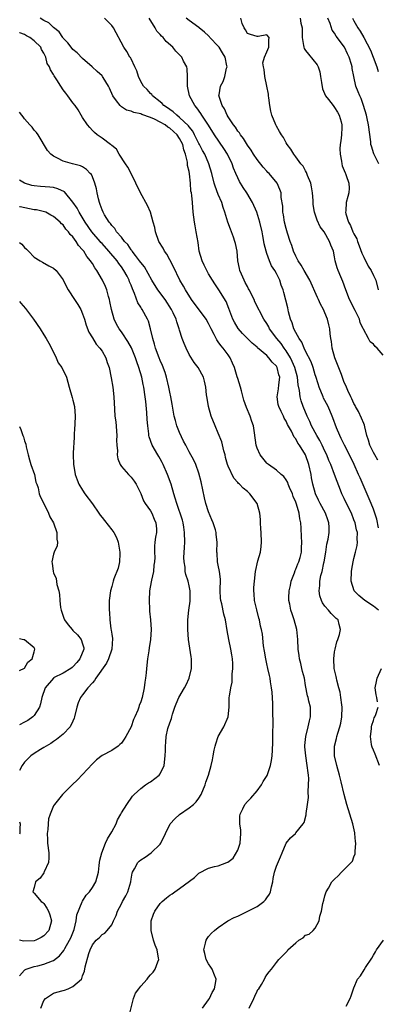
# Model space of a CAD drawing. Units: inches. Extents: x 2586000 to 2589000, y 1542000 to 1545000.
# Drawn here: x 2586000 to 2586074, y 1544532 to 1544735 of the extents above; entities that cross this region are included whole.
import ezdxf

# ---------------------------------------------------------------- set-up
doc = ezdxf.new("R2010")
doc.units = ezdxf.units.IN
doc.header["$MEASUREMENT"] = 0
doc.layers.add('LD25861542_2ft', color=72, linetype='Continuous')

msp = doc.modelspace()

# ---------------------------------------------------------------- linework, layer by layer
at = {"layer": 'LD25861542_2ft'}
for points, elevation in [([(2586047.34, 1544531), (2586048.31, 1544533), (2586048.51, 1544533.49), (2586049, 1544534.47), (2586049.19, 1544534.81), (2586049.34, 1544535), (2586049.89, 1544535.89), (2586050.51, 1544537), (2586050.65, 1544537.35), (2586051, 1544537.86), (2586051.51, 1544538.49), (2586051.96, 1544539), (2586053, 1544540.38), (2586053.5, 1544541), (2586055, 1544542.57), (2586055.23, 1544542.77), (2586055.38, 1544543), (2586057, 1544544.49), (2586057.63, 1544545), (2586058.48, 1544545.52), (2586059, 1544546.02), (2586059.78, 1544546.22), (2586060.6, 1544547), (2586061, 1544547.47), (2586061.83, 1544549), (2586061.94, 1544549.94), (2586062.28, 1544551), (2586062.59, 1544552.59), (2586062.75, 1544553.25), (2586063, 1544554.12), (2586063.28, 1544555), (2586063.71, 1544555.71), (2586064.45, 1544557), (2586065, 1544557.61), (2586065.73, 1544558.27), (2586066.44, 1544559), (2586067, 1544559.54), (2586068.39, 1544561), (2586068.68, 1544561.32), (2586069, 1544562.19), (2586069.23, 1544562.77), (2586069.27, 1544563), (2586069.25, 1544563.25), (2586069.39, 1544565), (2586069.34, 1544565.34), (2586069.21, 1544567), (2586069.16, 1544567.16), (2586068.77, 1544569), (2586068.15, 1544571), (2586067.51, 1544573), (2586066.95, 1544575), (2586066.35, 1544577.65), (2586066.02, 1544579), (2586065.44, 1544581), (2586064.96, 1544583), (2586064.97, 1544585), (2586065.4, 1544586.6), (2586065.48, 1544587), (2586065.64, 1544587.64), (2586066.09, 1544589), (2586066.28, 1544589.72), (2586066.5, 1544591), (2586066.56, 1544593), (2586066.48, 1544593.52), (2586066.3, 1544595), (2586066.13, 1544596.13), (2586065.86, 1544597), (2586065.43, 1544598.57), (2586065.36, 1544599), (2586065.34, 1544599.34), (2586064.93, 1544601), (2586064.82, 1544603), (2586065, 1544604.43), (2586065.09, 1544605), (2586065.49, 1544606.51), (2586065.67, 1544607), (2586065.99, 1544607.99), (2586066.21, 1544609), (2586065.93, 1544610.07), (2586065.76, 1544611), (2586065.32, 1544611.32), (2586064.31, 1544612.31), (2586063.77, 1544613), (2586063, 1544613.83), (2586062.52, 1544614.52), (2586062.32, 1544615), (2586061.98, 1544615.98), (2586061.8, 1544617), (2586061.93, 1544618.07), (2586061.95, 1544619), (2586062.19, 1544620.19), (2586062.43, 1544621), (2586062.78, 1544622.78), (2586062.85, 1544623), (2586063.17, 1544625), (2586063.41, 1544626.59), (2586063.64, 1544627.64), (2586063.86, 1544629), (2586063.87, 1544630.13), (2586063.84, 1544631), (2586063.6, 1544631.6), (2586063.12, 1544633), (2586062.04, 1544635), (2586061.71, 1544635.71), (2586061.06, 1544637), (2586060.51, 1544639), (2586060.26, 1544640.26), (2586060.14, 1544641), (2586059.68, 1544643), (2586059, 1544645), (2586057.77, 1544647), (2586057.44, 1544647.44), (2586057, 1544648.29), (2586056.68, 1544648.68), (2586056.11, 1544649.89), (2586055.3, 1544651.3), (2586055, 1544651.95), (2586054.6, 1544652.6), (2586054.45, 1544653), (2586053.94, 1544653.94), (2586053.47, 1544655), (2586053.38, 1544655.38), (2586053.12, 1544657), (2586053.41, 1544658.59), (2586053.48, 1544659.48), (2586053.67, 1544661), (2586053.52, 1544661.52), (2586053.18, 1544663), (2586053, 1544663.3), (2586052.11, 1544664.11), (2586051.46, 1544665), (2586051, 1544665.46), (2586049.08, 1544667.08), (2586049, 1544667.18), (2586048.01, 1544668.01), (2586047.05, 1544669), (2586046.02, 1544670.02), (2586045.07, 1544671.07), (2586044.33, 1544672.33), (2586043.99, 1544673), (2586043.18, 1544675.18), (2586042.61, 1544676.61), (2586041.12, 1544679), (2586040.25, 1544680.25), (2586039.77, 1544681), (2586039, 1544682.29), (2586038.6, 1544683), (2586038.1, 1544684.1), (2586037.65, 1544685), (2586037.08, 1544687), (2586036.81, 1544688.81), (2586036.46, 1544691), (2586036.22, 1544692.22), (2586036.09, 1544693), (2586035.83, 1544695), (2586035.65, 1544697), (2586035.55, 1544698.45), (2586035.46, 1544699), (2586035.36, 1544699.36), (2586035.28, 1544701), (2586035.08, 1544702.92), (2586035, 1544703.39), (2586034.67, 1544704.67), (2586034.64, 1544705.36), (2586034.21, 1544707), (2586033.85, 1544707.85), (2586033.65, 1544709), (2586033, 1544710.23), (2586032.48, 1544711), (2586031, 1544712.33), (2586030.55, 1544712.55), (2586030, 1544713), (2586029, 1544713.6), (2586027.8, 1544714.2), (2586027, 1544714.54), (2586025.19, 1544715.19), (2586025, 1544715.27), (2586023.58, 1544715.58), (2586023, 1544715.82), (2586022.08, 1544716.08), (2586021, 1544716.77), (2586020.85, 1544716.85), (2586020.72, 1544717), (2586020, 1544718), (2586019.23, 1544719), (2586018.57, 1544720.57), (2586018.32, 1544721), (2586017.23, 1544722.77), (2586017.1, 1544723), (2586017, 1544723.11), (2586016.03, 1544724.03), (2586014.96, 1544725), (2586013, 1544726.7), (2586011.85, 1544727.85), (2586011, 1544728.57), (2586010.61, 1544729), (2586009.93, 1544729.93), (2586009, 1544730.87), (2586008.9, 1544731), (2586008.16, 1544732.16), (2586007, 1544733.1), (2586006.03, 1544734.03), (2586005, 1544734.56), (2586004.26, 1544735)], 8464), ([(2586074.08, 1544613), (2586073, 1544613.83), (2586071.26, 1544615), (2586070.02, 1544616.02), (2586069.07, 1544617), (2586068.41, 1544619), (2586068.47, 1544621), (2586068.54, 1544621.46), (2586068.82, 1544623), (2586069, 1544623.65), (2586069.34, 1544625), (2586069.65, 1544626.35), (2586069.73, 1544627), (2586069.67, 1544627.67), (2586069.7, 1544629), (2586069.54, 1544629.54), (2586069.25, 1544631), (2586069, 1544631.66), (2586068.47, 1544633), (2586067.94, 1544634.06), (2586067, 1544636.04), (2586066.52, 1544637), (2586066.24, 1544637.76), (2586065.53, 1544639.53), (2586065.01, 1544641), (2586064.22, 1544643), (2586063.83, 1544643.83), (2586063.37, 1544645), (2586063, 1544645.75), (2586062.43, 1544647), (2586061.96, 1544647.96), (2586061.35, 1544649), (2586060.26, 1544651), (2586059.9, 1544651.9), (2586059.34, 1544653), (2586058.51, 1544655), (2586058.12, 1544656.12), (2586057.88, 1544657), (2586057.75, 1544658.25), (2586057.47, 1544659.47), (2586057.32, 1544661), (2586056.79, 1544663), (2586056.26, 1544664.26), (2586055.89, 1544665), (2586055, 1544666.46), (2586054.59, 1544667), (2586053.94, 1544667.94), (2586053.07, 1544669), (2586051.59, 1544671), (2586051.4, 1544671.4), (2586051, 1544672.08), (2586050.4, 1544673), (2586048.57, 1544676.57), (2586048.39, 1544677), (2586047.37, 1544679), (2586047.26, 1544679.26), (2586047, 1544679.68), (2586046.56, 1544680.56), (2586046.31, 1544681), (2586045.78, 1544682.22), (2586045.47, 1544683), (2586045.4, 1544683.4), (2586045.06, 1544685), (2586044.88, 1544687), (2586044.55, 1544688.55), (2586044.44, 1544689), (2586044.14, 1544689.86), (2586043.71, 1544691), (2586043.5, 1544691.5), (2586042.97, 1544692.97), (2586042.33, 1544695), (2586041.97, 1544695.97), (2586041.7, 1544697), (2586041, 1544698.68), (2586040.37, 1544700.37), (2586040.17, 1544701), (2586039.64, 1544703), (2586039.05, 1544705), (2586038.19, 1544707), (2586037.75, 1544707.75), (2586037.12, 1544709), (2586037, 1544709.21), (2586036.1, 1544711), (2586035.72, 1544711.72), (2586035, 1544712.59), (2586034.83, 1544712.83), (2586033, 1544714.57), (2586032.42, 1544715), (2586031.7, 1544715.7), (2586031, 1544716.18), (2586030.54, 1544716.54), (2586029.78, 1544717), (2586029.43, 1544717.43), (2586029, 1544717.78), (2586027.4, 1544719), (2586027.25, 1544719.25), (2586027, 1544719.49), (2586026.29, 1544720.29), (2586025.58, 1544721), (2586025, 1544721.99), (2586024.54, 1544723), (2586024.18, 1544724.18), (2586023.8, 1544725), (2586023, 1544726.6), (2586022.88, 1544726.88), (2586022.77, 1544727), (2586022.15, 1544728.15), (2586021.5, 1544729), (2586019.39, 1544733), (2586019, 1544733.47), (2586017.54, 1544735)], 8462), ([(2586074.04, 1544629.96), (2586073.75, 1544631.75), (2586073.32, 1544633), (2586073, 1544633.82), (2586072.58, 1544635), (2586070.25, 1544640.25), (2586069.96, 1544641), (2586069.06, 1544643.06), (2586068.1, 1544645), (2586067.03, 1544647), (2586066.39, 1544648.39), (2586066.06, 1544649), (2586065.41, 1544650.59), (2586064.67, 1544652.67), (2586064.53, 1544653), (2586063.64, 1544655), (2586063, 1544656.2), (2586062.73, 1544656.73), (2586062.62, 1544657), (2586061.82, 1544659), (2586061.64, 1544659.64), (2586061.14, 1544661.14), (2586061, 1544661.53), (2586060.55, 1544663), (2586060.16, 1544664.16), (2586059, 1544666.4), (2586058.72, 1544667), (2586058.23, 1544668.23), (2586057.66, 1544669), (2586057, 1544670.21), (2586056.6, 1544671), (2586056.24, 1544672.24), (2586055.89, 1544673), (2586055.48, 1544674.52), (2586055.32, 1544675.32), (2586054.51, 1544678.51), (2586054.36, 1544679), (2586054, 1544680), (2586053.69, 1544681), (2586053, 1544682.4), (2586052.67, 1544683), (2586051.99, 1544683.99), (2586051.55, 1544685), (2586051, 1544686.52), (2586050.85, 1544687), (2586050.49, 1544688.49), (2586050.42, 1544689), (2586050.18, 1544690.18), (2586050.03, 1544691), (2586049.58, 1544693), (2586048.98, 1544695), (2586048.07, 1544697), (2586046.88, 1544699), (2586046.12, 1544700.12), (2586045.37, 1544701.37), (2586045, 1544702.12), (2586044.6, 1544703), (2586044.13, 1544704.13), (2586043.85, 1544705), (2586042.89, 1544707), (2586042.15, 1544708.15), (2586040.2, 1544711), (2586038.97, 1544712.97), (2586037.6, 1544715), (2586037.38, 1544715.38), (2586036.54, 1544716.54), (2586036.12, 1544717), (2586035.07, 1544719), (2586034.66, 1544721), (2586034.62, 1544721.38), (2586034.65, 1544723), (2586034.58, 1544724.58), (2586034.47, 1544725), (2586033.84, 1544726.16), (2586033.44, 1544727), (2586032.23, 1544728.23), (2586031.58, 1544729), (2586030.21, 1544730.21), (2586029.59, 1544731), (2586029.28, 1544731.28), (2586029, 1544731.62), (2586028.34, 1544732.34), (2586027.98, 1544733), (2586026.75, 1544735)], 8460), ([(2586073.93, 1544643.93), (2586073.28, 1544645), (2586073, 1544645.5), (2586072.3, 1544647), (2586072.03, 1544648.03), (2586071.68, 1544649), (2586071.22, 1544650.78), (2586071.14, 1544651.14), (2586071, 1544651.45), (2586070.58, 1544652.58), (2586069.94, 1544653.94), (2586069.3, 1544655), (2586069.22, 1544655.22), (2586069, 1544655.57), (2586068.59, 1544656.59), (2586068.35, 1544657), (2586067.75, 1544658.25), (2586067.31, 1544659.31), (2586067, 1544659.96), (2586066.43, 1544661.57), (2586065.62, 1544663.62), (2586065.05, 1544665), (2586064.5, 1544667), (2586064.35, 1544668.35), (2586064.22, 1544669), (2586064.07, 1544669.93), (2586063.99, 1544671), (2586063.82, 1544671.82), (2586063.53, 1544673), (2586063, 1544674.31), (2586062.7, 1544675), (2586062.08, 1544676.08), (2586061.7, 1544677), (2586061.47, 1544677.47), (2586059.86, 1544681), (2586058.74, 1544683), (2586058.09, 1544684.09), (2586057.48, 1544685), (2586057, 1544685.94), (2586056.5, 1544687), (2586056.16, 1544688.16), (2586055.85, 1544689), (2586055.29, 1544690.71), (2586055, 1544691.68), (2586054.66, 1544693), (2586054.45, 1544694.45), (2586054.33, 1544695), (2586054.3, 1544696.3), (2586053.95, 1544698.05), (2586053.96, 1544699), (2586053.71, 1544699.71), (2586053.13, 1544701), (2586051.48, 1544703), (2586051.23, 1544703.23), (2586051, 1544703.51), (2586050.29, 1544704.29), (2586049, 1544705.9), (2586048.27, 1544707), (2586047.78, 1544707.78), (2586047, 1544708.86), (2586046.21, 1544710.21), (2586045.55, 1544711), (2586045.35, 1544711.35), (2586045, 1544711.74), (2586044.53, 1544712.53), (2586044.15, 1544713), (2586043, 1544714.68), (2586042.8, 1544715), (2586042.31, 1544716.31), (2586041.78, 1544717), (2586041.16, 1544718.84), (2586041.14, 1544719), (2586041.18, 1544719.18), (2586041.45, 1544721), (2586042.02, 1544721.98), (2586042.37, 1544723), (2586042.71, 1544724.71), (2586042.81, 1544725), (2586042.79, 1544725.21), (2586042.4, 1544727), (2586041.86, 1544727.86), (2586041.17, 1544729), (2586041, 1544729.21), (2586039.28, 1544731), (2586039.16, 1544731.16), (2586039, 1544731.34), (2586038.13, 1544732.13), (2586037.08, 1544733), (2586037, 1544733.08), (2586035, 1544734.55), (2586034.35, 1544735)], 8458), ([(2586075, 1544665.54), (2586073.79, 1544667), (2586073.34, 1544667.34), (2586073, 1544667.81), (2586072.34, 1544668.34), (2586072.01, 1544669), (2586070.94, 1544670.94), (2586070.92, 1544671), (2586070.31, 1544672.3), (2586070.11, 1544673), (2586069.24, 1544674.76), (2586068.09, 1544677), (2586067.33, 1544679), (2586066.72, 1544680.72), (2586066.27, 1544681.73), (2586065.75, 1544683), (2586065.56, 1544683.56), (2586065.15, 1544685), (2586065, 1544685.85), (2586064.76, 1544687), (2586064.2, 1544688.2), (2586063.98, 1544689), (2586062.82, 1544691), (2586062.04, 1544692.04), (2586061.41, 1544693.41), (2586060.84, 1544695), (2586060.59, 1544696.59), (2586060.56, 1544697.44), (2586060.46, 1544699), (2586060.26, 1544700.26), (2586060.09, 1544701), (2586059.38, 1544702.62), (2586059.2, 1544703.2), (2586059, 1544703.52), (2586058.5, 1544704.5), (2586058.01, 1544705), (2586057, 1544706.46), (2586056.58, 1544707), (2586056, 1544708), (2586055.21, 1544709), (2586055, 1544709.34), (2586054.42, 1544710.42), (2586054.03, 1544711), (2586053.64, 1544711.64), (2586053, 1544712.78), (2586052.89, 1544713), (2586052.03, 1544715), (2586051.81, 1544715.81), (2586051.6, 1544717), (2586051.4, 1544718.6), (2586051.37, 1544719), (2586051.38, 1544719.38), (2586051, 1544720.99), (2586050.58, 1544723), (2586050.46, 1544724.46), (2586050.3, 1544725), (2586050.16, 1544725.83), (2586050.5, 1544727), (2586051, 1544728.1), (2586051.44, 1544729), (2586051.46, 1544730.54), (2586051.51, 1544731), (2586051, 1544731.55), (2586049.24, 1544731.24), (2586049, 1544731.24), (2586047.64, 1544731.64), (2586047, 1544731.86), (2586046.62, 1544732.62), (2586046.31, 1544733), (2586045.93, 1544733.93), (2586045.63, 1544735)], 8456), ([(2586057.9, 1544735), (2586058.04, 1544733.96), (2586058.28, 1544733), (2586058.31, 1544732.31), (2586058.29, 1544731), (2586058.6, 1544729.4), (2586058.65, 1544729), (2586058.74, 1544728.74), (2586059, 1544728.37), (2586059.58, 1544727.58), (2586061.4, 1544725.4), (2586061.58, 1544725), (2586061.96, 1544723.96), (2586062.1, 1544723), (2586062.27, 1544721.73), (2586062.48, 1544720.48), (2586063.15, 1544719), (2586063.72, 1544718.28), (2586064.69, 1544717), (2586064.81, 1544716.81), (2586065, 1544716.62), (2586065.63, 1544715.63), (2586065.96, 1544715), (2586066.36, 1544713.64), (2586066.52, 1544713), (2586066.46, 1544712.46), (2586066.45, 1544711), (2586066.27, 1544709.73), (2586066.13, 1544709), (2586066.11, 1544708.11), (2586066.13, 1544707), (2586066.45, 1544705.55), (2586066.5, 1544705), (2586066.59, 1544704.59), (2586067, 1544703.6), (2586067.15, 1544703.15), (2586067.24, 1544703), (2586067.39, 1544702.61), (2586067.97, 1544701), (2586067.98, 1544699.98), (2586067.97, 1544699), (2586067.73, 1544698.27), (2586067.4, 1544697), (2586067.29, 1544695.29), (2586067.24, 1544695), (2586067.29, 1544694.71), (2586067.85, 1544693), (2586068.31, 1544692.31), (2586068.79, 1544691), (2586069, 1544690.57), (2586069.56, 1544689.56), (2586069.72, 1544689), (2586070.1, 1544688.1), (2586070.61, 1544686.61), (2586071, 1544685.76), (2586071.93, 1544683.93), (2586072.53, 1544683), (2586073, 1544681.98), (2586073.48, 1544681), (2586073.98, 1544679)], 8454), ([(2586074.16, 1544705), (2586073.07, 1544707.07), (2586072.6, 1544708.6), (2586072.51, 1544709), (2586072.47, 1544709.53), (2586071.98, 1544713), (2586071.7, 1544714.3), (2586071.56, 1544715), (2586070.99, 1544716.99), (2586070.45, 1544718.45), (2586070.2, 1544719), (2586069.85, 1544719.85), (2586069.41, 1544721), (2586068.96, 1544723), (2586068.64, 1544724.64), (2586068.62, 1544725), (2586068.51, 1544725.49), (2586068.02, 1544727), (2586067.63, 1544727.63), (2586067.04, 1544729), (2586065.33, 1544731.33), (2586065, 1544731.92), (2586064.53, 1544732.53), (2586064.06, 1544733.94), (2586063.61, 1544735)], 8452), ([(2586068.71, 1544735), (2586069, 1544734.44), (2586069.79, 1544733), (2586070.31, 1544732.31), (2586071.01, 1544730.99), (2586072.43, 1544728.43), (2586072.98, 1544727), (2586073.7, 1544725), (2586074, 1544724)], 8450), ([(2586037.73, 1544531), (2586039, 1544532.73), (2586039.15, 1544533), (2586039.76, 1544534.24), (2586040.2, 1544535), (2586040.49, 1544536.49), (2586040.55, 1544537), (2586040.18, 1544537.82), (2586039.72, 1544539), (2586039.47, 1544539.47), (2586039, 1544540.14), (2586038.49, 1544541), (2586038.24, 1544542.24), (2586037.99, 1544543), (2586038.38, 1544544.38), (2586038.48, 1544545), (2586038.67, 1544545.33), (2586039, 1544545.77), (2586039.57, 1544546.43), (2586040.2, 1544547), (2586041, 1544547.63), (2586042.98, 1544549), (2586044.3, 1544549.7), (2586045, 1544549.93), (2586049, 1544551.95), (2586050.38, 1544553), (2586050.71, 1544553.29), (2586051, 1544553.72), (2586051.54, 1544554.46), (2586051.75, 1544555), (2586051.98, 1544555.98), (2586052.24, 1544557), (2586052.31, 1544557.69), (2586052.61, 1544559), (2586053, 1544560.23), (2586053.83, 1544562.17), (2586054.16, 1544563), (2586055, 1544564.98), (2586055.91, 1544566.09), (2586056.9, 1544567), (2586057, 1544567.1), (2586058.52, 1544569), (2586058.7, 1544569.29), (2586059.13, 1544570.87), (2586059.12, 1544571.12), (2586059.41, 1544573), (2586059.59, 1544574.41), (2586059.55, 1544575.55), (2586059.64, 1544577), (2586059.66, 1544578.34), (2586059.62, 1544579), (2586059.52, 1544579.52), (2586059.37, 1544581), (2586059.04, 1544583), (2586058.88, 1544584.88), (2586058.87, 1544585.13), (2586059.04, 1544587), (2586059.55, 1544589), (2586059.8, 1544590.2), (2586060.05, 1544591), (2586060.05, 1544592.05), (2586060.02, 1544593), (2586059.71, 1544594.29), (2586059.52, 1544595), (2586059.39, 1544595.39), (2586059, 1544597.52), (2586058.76, 1544599), (2586058.4, 1544600.4), (2586058.27, 1544601), (2586058, 1544602), (2586057.76, 1544603), (2586057.69, 1544603.69), (2586057.5, 1544605), (2586057.42, 1544607), (2586057.19, 1544609), (2586056.65, 1544611), (2586056.25, 1544612.25), (2586055.97, 1544613), (2586055.73, 1544614.27), (2586055.57, 1544615), (2586055.55, 1544615.55), (2586055.64, 1544617), (2586055.9, 1544618.1), (2586056.07, 1544619), (2586056.71, 1544620.71), (2586056.84, 1544621.16), (2586057, 1544621.48), (2586057.42, 1544622.58), (2586057.63, 1544623), (2586057.9, 1544623.9), (2586058.15, 1544625), (2586058.16, 1544625.84), (2586058.21, 1544627), (2586058.14, 1544628.14), (2586058.08, 1544629.92), (2586058.01, 1544631), (2586057.81, 1544631.81), (2586057.7, 1544633), (2586057.17, 1544634.83), (2586057, 1544635.27), (2586056.47, 1544636.47), (2586056.29, 1544637), (2586055.71, 1544638.29), (2586055.43, 1544639), (2586055.33, 1544639.33), (2586055, 1544639.89), (2586054.54, 1544640.54), (2586053.96, 1544641), (2586053, 1544641.83), (2586051.39, 1544643), (2586051.17, 1544643.17), (2586051, 1544643.34), (2586049.63, 1544645), (2586049, 1544646.4), (2586048.78, 1544647), (2586048.44, 1544649.56), (2586048.26, 1544651), (2586047.92, 1544651.92), (2586047.56, 1544653), (2586046.79, 1544654.79), (2586046.26, 1544656.26), (2586045.77, 1544658.23), (2586045.55, 1544659), (2586045, 1544660.74), (2586044.9, 1544661.1), (2586044.31, 1544663), (2586043.93, 1544663.93), (2586043.42, 1544665), (2586043, 1544665.62), (2586041.98, 1544667), (2586041.53, 1544667.53), (2586041, 1544668.33), (2586040.7, 1544668.7), (2586040.54, 1544669), (2586040.15, 1544669.85), (2586039.54, 1544671), (2586039, 1544672.11), (2586038.5, 1544673), (2586035.47, 1544677), (2586034.21, 1544679), (2586033.8, 1544679.8), (2586033.08, 1544681), (2586031.75, 1544683.75), (2586031, 1544685.22), (2586030.36, 1544686.36), (2586029.91, 1544687), (2586029.62, 1544687.62), (2586028.75, 1544689), (2586028.01, 1544691), (2586027.88, 1544691.88), (2586027.58, 1544693), (2586027, 1544695), (2586026.37, 1544696.37), (2586024.94, 1544699), (2586024, 1544701), (2586023.01, 1544703.01), (2586022.32, 1544704.32), (2586021.83, 1544705), (2586020.52, 1544707), (2586020.02, 1544708.02), (2586019, 1544708.74), (2586018.89, 1544708.89), (2586018.73, 1544709), (2586017, 1544710.31), (2586015.97, 1544711), (2586015.45, 1544711.45), (2586015, 1544711.88), (2586014.46, 1544712.46), (2586013.98, 1544713), (2586013, 1544714.53), (2586012.71, 1544715), (2586012.09, 1544716.09), (2586011.43, 1544717), (2586011, 1544717.55), (2586009.97, 1544719), (2586009.52, 1544719.52), (2586009, 1544720.27), (2586008.52, 1544721), (2586007.69, 1544722.31), (2586007.14, 1544723.14), (2586007, 1544723.42), (2586006.37, 1544724.37), (2586006.15, 1544725), (2586005.69, 1544725.69), (2586005.4, 1544727), (2586005.24, 1544727.24), (2586005, 1544727.79), (2586004.53, 1544728.53), (2586004.34, 1544729), (2586003, 1544730.34), (2586002.1, 1544731), (2586001.38, 1544731.38), (2586001, 1544731.62), (2586000.01, 1544732), (2586000, 1544732.01)], 8466), ([(2586022.59, 1544529.41), (2586023.47, 1544533), (2586023.94, 1544534.06), (2586024.57, 1544535), (2586025, 1544535.52), (2586026.29, 1544537), (2586026.59, 1544537.41), (2586027, 1544537.89), (2586027.55, 1544538.45), (2586027.97, 1544539), (2586028.52, 1544540.52), (2586028.71, 1544541), (2586028.67, 1544541.33), (2586028.35, 1544543), (2586027.95, 1544543.95), (2586027.6, 1544545), (2586027.12, 1544547), (2586027.14, 1544549), (2586027.62, 1544550.38), (2586027.87, 1544551), (2586029, 1544552.56), (2586029.43, 1544553), (2586030.29, 1544553.71), (2586031, 1544554.27), (2586031.45, 1544554.55), (2586032.04, 1544555), (2586033, 1544555.66), (2586036.07, 1544557.93), (2586037, 1544558.79), (2586039, 1544559.84), (2586040.18, 1544560.18), (2586041, 1544560.31), (2586042.74, 1544561), (2586042.94, 1544561.06), (2586044.1, 1544561.9), (2586045, 1544563.57), (2586045.53, 1544565), (2586045.67, 1544567), (2586045.67, 1544567.67), (2586045.46, 1544569), (2586045.42, 1544570.58), (2586045.5, 1544571), (2586046.06, 1544572.06), (2586046.48, 1544573), (2586047, 1544573.57), (2586047.71, 1544574.29), (2586049, 1544575.78), (2586049.9, 1544577), (2586050.28, 1544577.72), (2586051.06, 1544578.94), (2586051.79, 1544581), (2586051.99, 1544582.01), (2586052.13, 1544583), (2586052.15, 1544584.15), (2586052.28, 1544585.72), (2586052.28, 1544588.28), (2586052.32, 1544589), (2586052.31, 1544589.69), (2586052.22, 1544592.22), (2586052.23, 1544593.77), (2586052.09, 1544596.09), (2586052.01, 1544597), (2586051.76, 1544598.24), (2586051.69, 1544599), (2586051.58, 1544599.58), (2586051.22, 1544601), (2586051, 1544601.97), (2586050.8, 1544603), (2586050.56, 1544604.56), (2586050.36, 1544605.64), (2586050.1, 1544608.1), (2586049.93, 1544609), (2586049.72, 1544609.72), (2586049.49, 1544611), (2586049.36, 1544611.36), (2586048.92, 1544613.08), (2586048.48, 1544615), (2586048.41, 1544616.41), (2586048.31, 1544617), (2586048.32, 1544617.68), (2586048.45, 1544619), (2586048.7, 1544621), (2586049.19, 1544623.19), (2586049.71, 1544625), (2586049.87, 1544626.13), (2586049.94, 1544627), (2586049.82, 1544629), (2586049.8, 1544629.8), (2586049.69, 1544631), (2586049.7, 1544631.7), (2586049.59, 1544633), (2586049.05, 1544635), (2586047.52, 1544637), (2586047, 1544637.5), (2586046.14, 1544638.14), (2586045.34, 1544639), (2586045.15, 1544639.15), (2586045, 1544639.33), (2586044.19, 1544640.19), (2586043, 1544642.72), (2586042.91, 1544643), (2586042.5, 1544644.5), (2586042.4, 1544645), (2586042.17, 1544645.83), (2586041.71, 1544647.71), (2586041, 1544649.52), (2586040.32, 1544651), (2586039.51, 1544653), (2586038.96, 1544655), (2586038.71, 1544656.71), (2586038.58, 1544657.42), (2586038.43, 1544659), (2586038.18, 1544660.18), (2586037.92, 1544661), (2586036.86, 1544663), (2586036.04, 1544664.04), (2586035, 1544665.72), (2586034.35, 1544667), (2586033.94, 1544667.94), (2586033.55, 1544669), (2586033, 1544670.71), (2586032.92, 1544671), (2586032.43, 1544672.43), (2586032.3, 1544673), (2586031.71, 1544674.29), (2586031.36, 1544675), (2586030, 1544677), (2586028.49, 1544679), (2586027.27, 1544681), (2586025.74, 1544683.74), (2586025, 1544684.65), (2586024.76, 1544685), (2586023.89, 1544686.11), (2586023.22, 1544687), (2586023.14, 1544687.14), (2586023, 1544687.3), (2586022.34, 1544688.34), (2586021.66, 1544689), (2586021, 1544689.87), (2586020.02, 1544691), (2586019.66, 1544691.66), (2586019, 1544692.27), (2586018.72, 1544692.72), (2586018.45, 1544693), (2586017.5, 1544694.5), (2586017.22, 1544695), (2586017, 1544695.48), (2586016.63, 1544696.63), (2586016.45, 1544697), (2586016.25, 1544697.75), (2586015.99, 1544699), (2586015.84, 1544699.84), (2586015.54, 1544701), (2586015, 1544702.34), (2586014.8, 1544702.8), (2586014.58, 1544703), (2586013.82, 1544703.82), (2586013, 1544704.35), (2586012.59, 1544704.59), (2586010.88, 1544705), (2586009, 1544705.55), (2586007.84, 1544706.16), (2586007, 1544706.54), (2586006.41, 1544707), (2586005.76, 1544707.76), (2586003.79, 1544711), (2586003.47, 1544711.47), (2586003, 1544711.92), (2586002.55, 1544712.55), (2586002.12, 1544713), (2586001, 1544714.29), (2586000.7, 1544714.7), (2586000.44, 1544715), (2586000, 1544715.64)], 8468), ([(2586004.37, 1544531), (2586005, 1544532.58), (2586005.34, 1544533), (2586007, 1544534.06), (2586007.7, 1544534.3), (2586009, 1544534.63), (2586009.28, 1544534.72), (2586010.04, 1544535), (2586011, 1544535.44), (2586012.73, 1544537), (2586012.86, 1544537.14), (2586013, 1544537.65), (2586013.41, 1544538.59), (2586013.51, 1544539.51), (2586014.25, 1544542.25), (2586014.53, 1544543), (2586015, 1544544.05), (2586015.82, 1544545), (2586016.45, 1544545.55), (2586017, 1544546.21), (2586017.56, 1544546.44), (2586018.05, 1544547), (2586019, 1544548.18), (2586019.34, 1544549), (2586019.92, 1544550.08), (2586020.2, 1544551), (2586021, 1544552.53), (2586021.23, 1544553), (2586021.88, 1544554.12), (2586022.31, 1544555), (2586022.92, 1544557), (2586023, 1544557.59), (2586023.21, 1544558.79), (2586023.28, 1544559), (2586023.73, 1544559.73), (2586024.37, 1544561), (2586024.68, 1544561.32), (2586025, 1544561.59), (2586025.88, 1544562.12), (2586027.15, 1544563), (2586029, 1544564.79), (2586029.16, 1544565), (2586030.08, 1544567), (2586031.05, 1544569), (2586032, 1544570), (2586033, 1544570.91), (2586035, 1544572.28), (2586035.87, 1544573), (2586036.46, 1544573.54), (2586037, 1544574.25), (2586037.47, 1544575), (2586038.29, 1544577), (2586038.45, 1544577.55), (2586038.96, 1544579), (2586039.53, 1544581), (2586039.81, 1544582.19), (2586039.93, 1544583), (2586040.13, 1544584.13), (2586040.33, 1544585), (2586040.52, 1544585.48), (2586041, 1544586.96), (2586042.16, 1544589), (2586043.04, 1544591), (2586043.23, 1544593), (2586043.24, 1544595), (2586043.28, 1544595.28), (2586043.57, 1544597), (2586043.85, 1544598.15), (2586043.88, 1544599), (2586043.85, 1544599.85), (2586043.99, 1544601), (2586044, 1544602), (2586043.92, 1544603), (2586043.78, 1544603.78), (2586043.61, 1544605), (2586043.15, 1544607), (2586042.81, 1544608.81), (2586042.45, 1544611), (2586042.16, 1544612.16), (2586041.7, 1544614.3), (2586041.53, 1544615), (2586041.48, 1544615.48), (2586041.41, 1544617), (2586041.43, 1544619.43), (2586041.23, 1544621), (2586041, 1544622.31), (2586040.85, 1544623), (2586040.74, 1544624.74), (2586040.68, 1544625), (2586040.74, 1544627), (2586040.58, 1544628.58), (2586040.57, 1544629), (2586040.42, 1544629.58), (2586039.97, 1544631), (2586039.64, 1544631.64), (2586039, 1544633.3), (2586038.45, 1544635), (2586038.17, 1544636.17), (2586037.48, 1544639.48), (2586037, 1544641.24), (2586036.34, 1544643), (2586035.95, 1544643.95), (2586035, 1544645.64), (2586034.31, 1544647), (2586033.83, 1544647.83), (2586033, 1544649.61), (2586032.47, 1544651), (2586032.13, 1544652.13), (2586031.92, 1544653), (2586031.45, 1544655.45), (2586031.19, 1544657), (2586031, 1544657.97), (2586030.82, 1544659), (2586030.33, 1544661), (2586030, 1544662), (2586029.45, 1544663.45), (2586029, 1544664.47), (2586028.79, 1544665), (2586028.07, 1544667), (2586027.85, 1544667.85), (2586027.47, 1544669), (2586027.02, 1544671.02), (2586026.58, 1544672.58), (2586026.38, 1544673), (2586025.27, 1544675), (2586025.15, 1544675.15), (2586025, 1544675.42), (2586024.38, 1544676.38), (2586023.73, 1544678.27), (2586023.26, 1544679.26), (2586023, 1544679.99), (2586022.7, 1544680.7), (2586022.6, 1544681), (2586022.17, 1544681.83), (2586021.53, 1544683), (2586021, 1544683.75), (2586020.45, 1544684.45), (2586020.1, 1544685), (2586018.43, 1544687), (2586017, 1544688.54), (2586016.77, 1544688.77), (2586016.59, 1544689), (2586014.89, 1544691), (2586013.51, 1544693), (2586013.34, 1544693.34), (2586012.25, 1544695), (2586011.85, 1544695.85), (2586011, 1544697.09), (2586009.22, 1544699.22), (2586007.87, 1544699.87), (2586007, 1544700.1), (2586006.2, 1544700.2), (2586004.33, 1544700.33), (2586003, 1544700.45), (2586002.54, 1544700.54), (2586000.98, 1544700.98), (2586000, 1544701.65)], 8470), ([(2586000, 1544537.64), (2586001, 1544538.81), (2586001.1, 1544538.9), (2586001.33, 1544539), (2586003, 1544539.59), (2586003.75, 1544539.75), (2586005, 1544540.05), (2586006.78, 1544540.78), (2586007, 1544540.85), (2586008.21, 1544541.79), (2586009.1, 1544542.9), (2586009.31, 1544543.31), (2586010.31, 1544545), (2586010.53, 1544545.47), (2586011.12, 1544546.88), (2586011.23, 1544547.23), (2586011.65, 1544549), (2586011.77, 1544550.23), (2586012.89, 1544552.89), (2586012.94, 1544553.06), (2586013.73, 1544554.27), (2586014.39, 1544555), (2586015, 1544555.84), (2586015.74, 1544557), (2586016.3, 1544559), (2586016.41, 1544560.41), (2586016.46, 1544561), (2586016.53, 1544561.47), (2586016.93, 1544563), (2586017.7, 1544565), (2586018.12, 1544565.88), (2586019, 1544567.31), (2586019.89, 1544569), (2586020.21, 1544569.79), (2586020.88, 1544571), (2586021, 1544571.25), (2586022.13, 1544573), (2586023.32, 1544574.68), (2586023.63, 1544575), (2586025, 1544576.28), (2586025.94, 1544577), (2586026.57, 1544577.43), (2586027, 1544577.65), (2586028.77, 1544579), (2586029, 1544579.3), (2586029.81, 1544581), (2586030.06, 1544583), (2586030.08, 1544584.08), (2586030.08, 1544585), (2586030.16, 1544585.84), (2586030.25, 1544587), (2586030.61, 1544588.61), (2586031, 1544589.82), (2586031.33, 1544590.67), (2586031.4, 1544591), (2586031.55, 1544591.55), (2586032.06, 1544593), (2586032.32, 1544593.68), (2586032.85, 1544595), (2586033.99, 1544597), (2586034.34, 1544597.66), (2586034.96, 1544599), (2586035.46, 1544601), (2586035.45, 1544602.55), (2586035.47, 1544603), (2586035.42, 1544603.42), (2586035, 1544606.07), (2586034.87, 1544607), (2586034.71, 1544609), (2586034.7, 1544609.3), (2586034.73, 1544611), (2586034.94, 1544613), (2586035.17, 1544614.84), (2586035.18, 1544617), (2586035, 1544618.02), (2586034.8, 1544619), (2586034.33, 1544620.33), (2586034.19, 1544621), (2586034.14, 1544621.86), (2586033.92, 1544623), (2586033.89, 1544623.89), (2586034.04, 1544625.96), (2586034.08, 1544627), (2586034.05, 1544629), (2586033.85, 1544630.15), (2586033.72, 1544631), (2586033.58, 1544631.58), (2586032.41, 1544635), (2586032.11, 1544636.11), (2586031.83, 1544637), (2586031.24, 1544639), (2586030.53, 1544641), (2586029.65, 1544643), (2586029.44, 1544643.44), (2586029, 1544644.21), (2586028.71, 1544644.71), (2586028.51, 1544645), (2586027.34, 1544647), (2586026.75, 1544648.75), (2586026.69, 1544649), (2586026.67, 1544649.33), (2586026.46, 1544651), (2586026.33, 1544652.33), (2586026.25, 1544653.75), (2586026.01, 1544656.01), (2586025.92, 1544657), (2586025.65, 1544659), (2586025.52, 1544659.52), (2586025.22, 1544661), (2586024.63, 1544663), (2586024.18, 1544664.18), (2586023.93, 1544665), (2586023.07, 1544667.07), (2586022.36, 1544668.36), (2586021.92, 1544669), (2586021.58, 1544669.58), (2586021, 1544670.34), (2586020.53, 1544671), (2586019.98, 1544671.98), (2586019.51, 1544673), (2586018.96, 1544675), (2586018.64, 1544676.64), (2586018.56, 1544677), (2586018.34, 1544677.66), (2586017.98, 1544679), (2586017.7, 1544679.7), (2586017.1, 1544681), (2586015.94, 1544683), (2586015.54, 1544683.54), (2586015, 1544684.48), (2586014.78, 1544684.78), (2586014.65, 1544685), (2586013.89, 1544685.89), (2586013.22, 1544687), (2586013.11, 1544687.11), (2586013, 1544687.28), (2586012.16, 1544688.16), (2586011.66, 1544689), (2586011, 1544689.92), (2586010.44, 1544690.44), (2586010.08, 1544691), (2586009.54, 1544691.54), (2586009, 1544692.39), (2586008.65, 1544692.65), (2586008.36, 1544693), (2586007, 1544694.17), (2586006.44, 1544694.44), (2586005.39, 1544695), (2586005.11, 1544695.11), (2586003.48, 1544695.48), (2586003, 1544695.54), (2586000.11, 1544696.11), (2586000, 1544696.15)], 8472), ([(2586000, 1544688.75), (2586000.42, 1544688.42), (2586001, 1544687.77), (2586001.42, 1544687.42), (2586001.85, 1544687), (2586003, 1544685.75), (2586004.23, 1544685), (2586004.7, 1544684.7), (2586005.99, 1544683.99), (2586007, 1544683.46), (2586007.52, 1544683), (2586009, 1544681.1), (2586009.67, 1544679.67), (2586010.04, 1544679), (2586011.33, 1544677), (2586012, 1544676), (2586012.6, 1544675), (2586013, 1544674.11), (2586013.39, 1544673), (2586013.74, 1544671.74), (2586014.27, 1544670.27), (2586015, 1544669.14), (2586015.81, 1544667.81), (2586016.58, 1544667), (2586017, 1544666.39), (2586017.79, 1544665), (2586018.07, 1544664.07), (2586018.45, 1544663), (2586018.91, 1544660.91), (2586019.24, 1544659), (2586019.47, 1544657), (2586019.58, 1544654.42), (2586019.66, 1544653), (2586019.83, 1544651.83), (2586020.08, 1544649), (2586020.01, 1544648.01), (2586020.04, 1544647), (2586020.17, 1544645.83), (2586020.09, 1544645), (2586020.23, 1544644.23), (2586020.74, 1544643), (2586021, 1544642.59), (2586022.45, 1544641), (2586023, 1544640.42), (2586023.61, 1544639.61), (2586024.04, 1544639), (2586025, 1544637.08), (2586025.57, 1544635.57), (2586025.88, 1544635), (2586027, 1544633.49), (2586027.26, 1544633), (2586027.75, 1544631.75), (2586028.12, 1544631), (2586028.21, 1544629.79), (2586028.21, 1544629), (2586028.03, 1544628.03), (2586027.88, 1544627), (2586027.81, 1544626.19), (2586027.81, 1544625), (2586027.88, 1544623.88), (2586027.83, 1544623), (2586027.72, 1544622.28), (2586027.59, 1544621), (2586027.2, 1544619.2), (2586027.15, 1544618.85), (2586026.82, 1544617), (2586026.7, 1544615), (2586026.79, 1544613.21), (2586026.8, 1544612.8), (2586026.99, 1544611), (2586027.12, 1544609), (2586027.02, 1544606.98), (2586026.76, 1544605.24), (2586026.64, 1544604.64), (2586026.38, 1544603), (2586026.17, 1544601), (2586026.13, 1544600.13), (2586025.98, 1544599), (2586025.81, 1544598.19), (2586025.69, 1544597), (2586025.26, 1544595), (2586025, 1544594.12), (2586024.66, 1544593.34), (2586024.58, 1544593), (2586024.38, 1544592.38), (2586023.77, 1544591), (2586023.5, 1544590.5), (2586022.99, 1544589), (2586021.89, 1544587), (2586021.56, 1544586.44), (2586021, 1544585.62), (2586020.67, 1544585.34), (2586020.3, 1544585), (2586019, 1544584.08), (2586017, 1544583.05), (2586015.83, 1544582.17), (2586015, 1544581.34), (2586013, 1544579.16), (2586011.95, 1544578.05), (2586010.84, 1544577), (2586008.86, 1544575), (2586008.03, 1544573.97), (2586007.17, 1544573), (2586007, 1544572.7), (2586006.3, 1544571), (2586005.96, 1544570.04), (2586005.88, 1544569), (2586005.83, 1544567.83), (2586005.68, 1544567), (2586005.78, 1544565.78), (2586005.77, 1544565), (2586005.99, 1544563), (2586006.02, 1544561.98), (2586005.92, 1544561), (2586005.09, 1544559.09), (2586005.06, 1544559), (2586005, 1544558.89), (2586004.21, 1544557.79), (2586003.27, 1544557), (2586003, 1544555.88), (2586002.74, 1544555), (2586003, 1544554.71), (2586004.45, 1544553), (2586004.76, 1544552.76), (2586005, 1544552.56), (2586005.63, 1544551.63), (2586005.93, 1544551), (2586006.21, 1544550.21), (2586006.57, 1544549), (2586006.02, 1544547), (2586005, 1544545.91), (2586004.44, 1544545.56), (2586003.37, 1544545), (2586003, 1544544.87), (2586000.8, 1544544.8), (2586000, 1544544.98)], 8474), ([(2586000, 1544676.64), (2586000.27, 1544676.27), (2586001.19, 1544675.19), (2586002.88, 1544673), (2586004.26, 1544671), (2586005, 1544669.77), (2586005.5, 1544669), (2586006.03, 1544668.03), (2586006.56, 1544667), (2586007.51, 1544665), (2586007.97, 1544663.97), (2586008.7, 1544663), (2586009.7, 1544661), (2586010.23, 1544659), (2586010.85, 1544656.85), (2586011, 1544656.29), (2586011.3, 1544655), (2586011.44, 1544653), (2586011.38, 1544651.38), (2586011.36, 1544651), (2586011.31, 1544650.69), (2586011.26, 1544649), (2586011.18, 1544647.18), (2586011.14, 1544646.86), (2586011.06, 1544645), (2586011.11, 1544643.11), (2586011.47, 1544641), (2586011.87, 1544639.87), (2586012.24, 1544639), (2586013, 1544637.71), (2586013.46, 1544637), (2586015, 1544634.93), (2586016.34, 1544633), (2586016.59, 1544632.59), (2586017, 1544632.13), (2586017.48, 1544631.48), (2586019, 1544629.6), (2586019.41, 1544629), (2586019.96, 1544627.96), (2586020.31, 1544627), (2586020.7, 1544625), (2586020.65, 1544624.65), (2586020.61, 1544623), (2586020.31, 1544621.69), (2586019.45, 1544619.45), (2586019.3, 1544619), (2586019, 1544617.91), (2586018.72, 1544617), (2586018.47, 1544615), (2586018.44, 1544613.56), (2586018.46, 1544613), (2586018.54, 1544612.54), (2586018.58, 1544611), (2586018.8, 1544609.2), (2586018.9, 1544608.9), (2586019, 1544608.08), (2586019.15, 1544607.15), (2586019.04, 1544605), (2586018.34, 1544603), (2586017.91, 1544602.09), (2586015.7, 1544599), (2586015.45, 1544598.55), (2586015, 1544598.06), (2586014.08, 1544597), (2586013, 1544595.57), (2586012.54, 1544595), (2586012.07, 1544593.93), (2586011.78, 1544593), (2586011.35, 1544591), (2586011.27, 1544590.73), (2586011, 1544590.11), (2586010.44, 1544589), (2586009, 1544587.46), (2586007.63, 1544586.37), (2586007, 1544585.94), (2586006.46, 1544585.54), (2586005.47, 1544585), (2586005, 1544584.69), (2586004.28, 1544584.28), (2586003, 1544583.51), (2586002.3, 1544583), (2586001, 1544581.72), (2586000.5, 1544581), (2586000, 1544579.96)], 8476), ([(2586000, 1544650.88), (2586000.26, 1544650.26), (2586000.66, 1544649), (2586000.76, 1544648.76), (2586001, 1544647.89), (2586001.24, 1544647.24), (2586001.34, 1544646.66), (2586001.78, 1544645), (2586002.02, 1544644.02), (2586002.33, 1544643), (2586003.03, 1544641), (2586003.37, 1544639.37), (2586003.52, 1544639), (2586003.79, 1544638.21), (2586004.04, 1544637), (2586004.31, 1544636.31), (2586005, 1544634.99), (2586005.95, 1544633), (2586006.26, 1544632.26), (2586006.98, 1544631), (2586007.69, 1544629), (2586007.67, 1544627.67), (2586007.8, 1544627), (2586007.71, 1544626.29), (2586007.13, 1544625), (2586007, 1544624.54), (2586006.61, 1544623), (2586006.69, 1544622.69), (2586006.9, 1544621), (2586007, 1544620.71), (2586007.52, 1544619.52), (2586007.7, 1544618.3), (2586008.09, 1544617), (2586008.25, 1544616.25), (2586008.3, 1544615), (2586008.44, 1544613.56), (2586008.54, 1544613), (2586009.18, 1544611.18), (2586009.26, 1544611), (2586010, 1544610), (2586010.82, 1544609), (2586011, 1544608.82), (2586011.94, 1544607.93), (2586012.72, 1544607), (2586013, 1544606.09), (2586013.23, 1544605.23), (2586013.25, 1544605), (2586012.44, 1544603), (2586011.79, 1544602.21), (2586011, 1544601.33), (2586010.82, 1544601.18), (2586010.58, 1544601), (2586009, 1544600.05), (2586007, 1544599.04), (2586006.95, 1544599), (2586005.24, 1544597), (2586004.55, 1544595), (2586004.32, 1544593.68), (2586004.08, 1544593), (2586003, 1544591.32), (2586002.72, 1544591), (2586001.69, 1544590.31), (2586001, 1544589.9), (2586000, 1544589.37)], 8478), ([(2586000, 1544600.57), (2586001, 1544601.05), (2586001.7, 1544602.3), (2586002.57, 1544603), (2586003, 1544604.42), (2586003.15, 1544605), (2586003, 1544605.25), (2586001, 1544606.89), (2586000.88, 1544606.88), (2586000.53, 1544607), (2586000, 1544607.09)], 8480), ([(2586073.87, 1544594.13), (2586073.69, 1544595), (2586073.55, 1544595.55), (2586073.4, 1544597), (2586073.68, 1544598.32), (2586073.8, 1544599), (2586074.65, 1544601)], 8462), ([(2586074.26, 1544581), (2586073.35, 1544583.35), (2586073, 1544584.19), (2586072.75, 1544584.75), (2586072.68, 1544585), (2586072.64, 1544585.35), (2586072.39, 1544587), (2586072.59, 1544588.59), (2586072.61, 1544589), (2586072.67, 1544589.33), (2586073, 1544590.31), (2586073.2, 1544590.8), (2586073.33, 1544591), (2586073.54, 1544591.54), (2586074, 1544593)], 8462), ([(2586000, 1544569.39), (2586000.13, 1544569), (2586000.06, 1544568.06), (2586000.06, 1544567), (2586000, 1544566.87)], 8476), ([(2586067.42, 1544531.42), (2586068.21, 1544533), (2586068.44, 1544533.56), (2586069, 1544535.17), (2586069.76, 1544537), (2586070.32, 1544537.68), (2586071.1, 1544538.9), (2586071.37, 1544539.37), (2586072.67, 1544541.33), (2586073, 1544541.91), (2586073.42, 1544542.58), (2586073.65, 1544543), (2586075.06, 1544545)], 8462)]:
    msp.add_lwpolyline(points, dxfattribs=dict(at, elevation=elevation))

doc.saveas('drawing.dxf')
